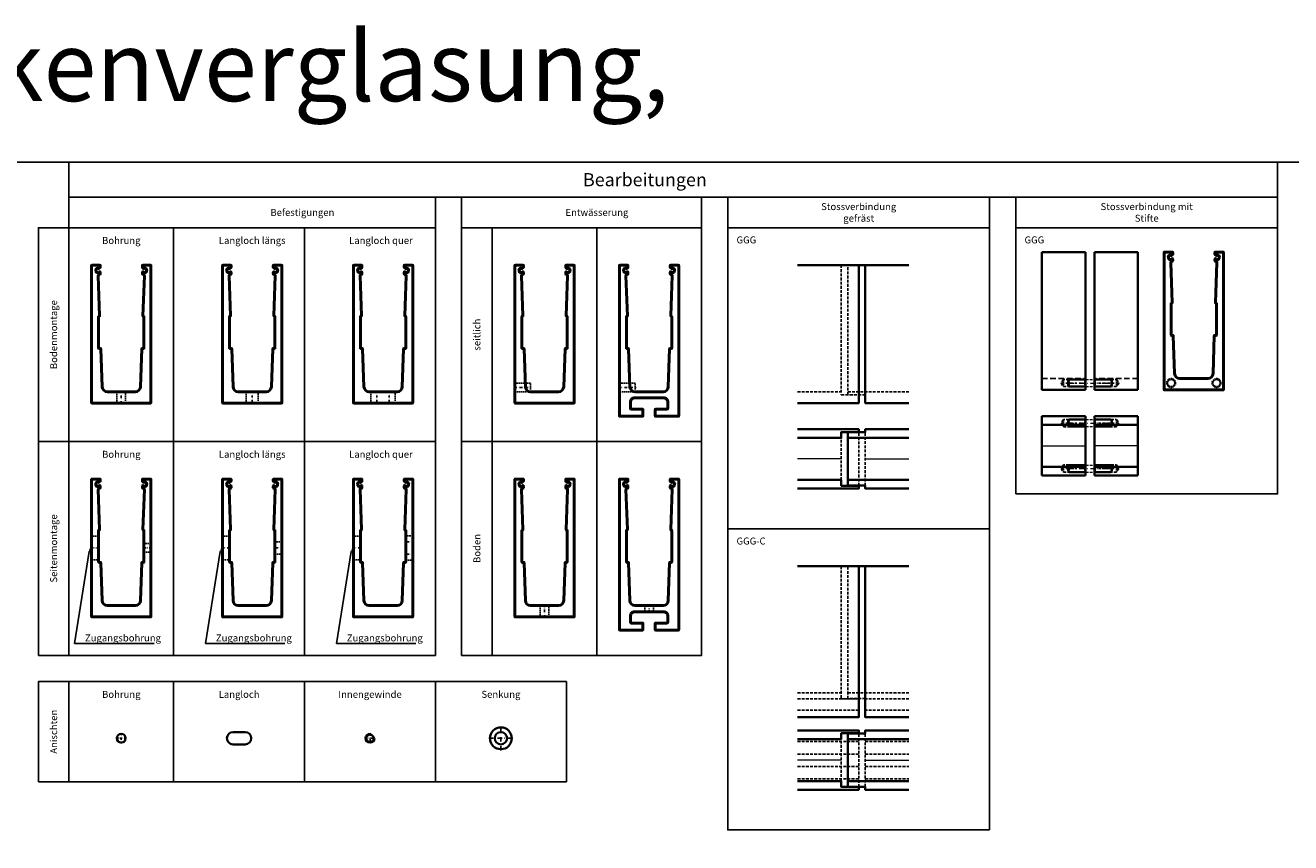
# Model space of a CAD drawing. Units: millimetres. Extents: x 0 to 5615, y -2815 to 157.
# Drawn here: x 1205 to 2655, y -780 to 157 of the extents above; entities that cross this region are included whole.
import ezdxf
from ezdxf import colors
from ezdxf.entities.mleader import LeaderData, LeaderLine
from ezdxf.math import Vec2, Vec3

# ---------------------------------------------------------------- set-up
doc = ezdxf.new("R2010")
doc.units = ezdxf.units.MM
for name, pattern in [('STRICHPUNKT', [25.4, 12.7, -6.35, 0, -6.35]), ('VERDECKT', [9.525, 6.35, -3.175]), ('VERDECKT2', [4.7625, 3.175, -1.5875])]:
    doc.linetypes.add(name, pattern=pattern)
for name, color, linetype, lineweight in [('Alu', 50, 'Continuous', 50), ('Alu1', 52, 'Continuous', 35), ('Alu2', 54, 'VERDECKT', 25), ('Alu3', 54, 'VERDECKT2', 25), ('Alu4', 54, 'STRICHPUNKT', 25), ('Bemassung', 6, 'Continuous', 25), ('Cns1', 132, 'Continuous', 35), ('Cns2', 134, 'VERDECKT', 13), ('Cns3', 134, 'VERDECKT2', 13), ('Cns4', 134, 'STRICHPUNKT', 13)]:
    doc.layers.add(name, color=color, linetype=linetype, lineweight=lineweight)
doc.layers.add('HILFSLINIEN', color=253, linetype='Continuous', lineweight=0, plot=False)
doc.styles.add('PFI', font='isocp.shx', dxfattribs={"width": 0.9})

# ---------------------------------------------------------------- blocks, each defined once
blk = doc.blocks.new('137321 o. S.')
at = {"layer": 'Alu'}
blk.add_lwpolyline([(-28.9, 151, 0.573719), (-29.1, 151.9, -0.34813), (-29.3, 152.2, -0.392997), (-26.7, 154.6, -0.348047), (-26.4, 154.4, 0.561375), (-25.6, 154.2), (-24.2, 155.4), (-24.2, 157.7), (-24.5, 158), (-33.7, 158), (-34, 157.7), (-34, 0.3), (-33.7, 0), (33.7, 0), (34, 0.3), (34, 157.7), (33.7, 158), (24.5, 158), (24.2, 157.7), (24.2, 155.4), (25.6, 154.2, 0.561525), (26.4, 154.4, -0.348046), (26.7, 154.6, -0.392997), (29.3, 152.2, -0.34813), (29.1, 151.9, 0.573724), (28.9, 151, -0.34813), (29, 150.7, -0.392997), (25.5, 149.6, -0.348183), (25.4, 150, 0.736501), (24.6, 150.4, 0.208934), (24.2, 149.6), (24.2, 148), (24.7, 147.5), (24.9, 147.5, -0.424475), (26.4, 145.9), (24.8, 100, 0.424475), (25.3, 99.5), (25.5, 99.5, -0.414214), (26, 99), (26, 63, -0.414214), (25.5, 62.5), (24, 62.5, 0.404026), (23.5, 62), (22, 18.8, -0.404026), (16, 13), (-16, 13, -0.404026), (-22, 18.8), (-23.5, 62, 0.404026), (-24, 62.5), (-25.5, 62.5, -0.414214), (-26, 63), (-26, 99, -0.414214), (-25.5, 99.5), (-25.3, 99.5, 0.424475), (-24.8, 100), (-26.4, 145.9, -0.424475), (-24.9, 147.5), (-24.7, 147.5), (-24.2, 148), (-24.2, 149.6, 0.208934), (-24.6, 150.4, 0.736501), (-25.4, 150, -0.348141), (-25.5, 149.6, -0.392997), (-29, 150.7, -0.348129)], format="xyb", close=True, dxfattribs=at)
at = {"layer": 'HILFSLINIEN'}
blk.add_lwpolyline([(-24.5, 158), (-34, 158), (-34, 0), (34, 0), (34, 158), (24.5, 158)], dxfattribs=at)
blk.add_point((0, 0), dxfattribs=at)
blk = doc.blocks.new('*U153')
blk.add_blockref('137321 o. S.', (0, 0))
blk = doc.blocks.new('GGG_T_0.8_Stossverbindung gefräst Vater_Draufsicht')
at = {"layer": 'Alu1'}
for p, q in [((70, 24), (0, 24)), ((70, -24), (0, -24))]:
    blk.add_line(p, q, dxfattribs=at)
blk.add_lwpolyline([(70, -34), (20, -34), (20, -30.5), (0, -30.5), (0, 30.5), (20, 30.5), (20, 34), (70, 34)], dxfattribs=at)
at = {"layer": 'Alu3'}
blk.add_line((20, -30.5), (20, 30.5), dxfattribs=at)
at = {"layer": 'HILFSLINIEN'}
blk.add_line((20, 0), (70, 0), dxfattribs=at)
blk = doc.blocks.new('GGG_T_0.8_Stossverbindung gefräst Mutter_Draufsicht')
at = {"layer": 'Alu1'}
for points in [[(-70, 24), (-20, 24), (-20, 30.7), (0, 30.7), (0, 34), (-70, 34)], [(-70, -34), (0, -34), (0, -30.7), (-20, -30.7), (-20, -24), (-70, -24)]]:
    blk.add_lwpolyline(points, dxfattribs=at)
at = {"layer": 'Alu3'}
for p, q in [((0, -30.7), (0, 30.7)), ((-20, -24), (-20, 24))]:
    blk.add_line(p, q, dxfattribs=at)
at = {"layer": 'HILFSLINIEN'}
blk.add_line((-20, 0), (-70, 0), dxfattribs=at)
blk = doc.blocks.new('*U86')
for name, p in [('GGG_T_0.8_Stossverbindung gefräst Mutter_Draufsicht', (0, 0)), ('GGG_T_0.8_Stossverbindung gefräst Vater_Draufsicht', (-12.5, 0))]:
    blk.add_blockref(name, p)
blk = doc.blocks.new('*U71')
at = {"layer": 'Alu1'}
for p, q in [((50, 68), (0, 68)), ((0, 0), (0, 68)), ((50, 0), (50, 68)), ((0, 58), (50, 58)), ((50, 10), (0, 10)), ((0, 0), (50, 0))]:
    blk.add_line(p, q, dxfattribs=at)
at = {"layer": 'HILFSLINIEN'}
blk.add_lwpolyline([(0, 34), (50, 34)], dxfattribs=at)
blk = doc.blocks.new('GGG_T_0.8_Bohrung f. 137291_Ansicht')
at = {"layer": 'Alu3', "ltscale": 0.5}
blk.add_line((25.5, 4.1), (25.5, -4.1), dxfattribs=at)
blk.add_lwpolyline([(0, 4.1), (0, 5.1), (1, 4.1), (1, -4.1), (0, -5.1), (0, -4.1)], dxfattribs=at)
at = {"layer": 'Alu3'}
blk.add_lwpolyline([(0, 4.1), (25.5, 4.1), (28, 0), (25.5, -4.1), (0, -4.1)], dxfattribs=at)
at = {"layer": 'Alu4', "ltscale": 0.2}
blk.add_line((28, 0), (0, 0), dxfattribs=at)
blk = doc.blocks.new('*U77')
at = {"layer": 'Cns1'}
for points in [[(0, 12), (-19, 12), (-20, 11), (-20, 5), (-19, 4), (0, 4)], [(10, 4), (29, 4), (30, 5), (30, 11), (29, 12), (10, 12)]]:
    blk.add_lwpolyline(points, dxfattribs=at)
at = {"layer": 'Cns2', "ltscale": 0.5}
for p, q in [((0, 12), (10, 12)), ((0, 4), (10, 4))]:
    blk.add_line(p, q, dxfattribs=at)
at = {"layer": 'Cns3', "ltscale": 0.5}
for p, q in [((-19, 12), (-19, 4)), ((29, 12), (29, 4))]:
    blk.add_line(p, q, dxfattribs=at)
at = {"layer": 'Cns4', "ltscale": 0.5}
blk.add_line((-20, 8), (30, 8), dxfattribs=at)
at = {"xscale": -1}
blk.add_blockref('GGG_T_0.8_Bohrung f. 137291_Ansicht', (0, 8), dxfattribs=at)
blk.add_blockref('GGG_T_0.8_Bohrung f. 137291_Ansicht', (10, 8))
blk = doc.blocks.new('*U93')
at = {"xscale": -1}
for p in [(0, 26), (0, -26)]:
    blk.add_blockref('GGG_T_0.8_Bohrung f. 137291_Ansicht', p, dxfattribs=at)
blk = doc.blocks.new('*U79')
at = {"layer": 'Cns1'}
for points in [[(0, 30), (-19, 30), (-20, 29), (-20, 23), (-19, 22), (0, 22)], [(10, 22), (29, 22), (30, 23), (30, 29), (29, 30), (10, 30)], [(0, -22), (-19, -22), (-20, -23), (-20, -29), (-19, -30), (0, -30)], [(10, -30), (29, -30), (30, -29), (30, -23), (29, -22), (10, -22)]]:
    blk.add_lwpolyline(points, dxfattribs=at)
at = {"layer": 'Cns2', "ltscale": 0.5}
for p, q in [((0, 30), (10, 30)), ((0, 22), (10, 22)), ((0, -22), (10, -22)), ((0, -30), (10, -30))]:
    blk.add_line(p, q, dxfattribs=at)
at = {"layer": 'Cns3', "ltscale": 0.5}
for p, q in [((-19, 30), (-19, 22)), ((29, 30), (29, 22)), ((-19, -22), (-19, -30)), ((29, -22), (29, -30))]:
    blk.add_line(p, q, dxfattribs=at)
at = {"layer": 'Cns4', "ltscale": 0.5}
for p, q in [((-20, 26), (30, 26)), ((-20, -26), (30, -26))]:
    blk.add_line(p, q, dxfattribs=at)
blk.add_blockref('*U93', (0, 0))
at = {"xscale": -1}
blk.add_blockref('*U93', (10, 0), dxfattribs=at)
blk = doc.blocks.new('GGG_T_0.8-1.6-3.0_Stossverbindung mit Stift_Seitenansicht')
at = {"layer": 'Alu3', "ltscale": 0.5}
for radius in [5.1, 4.1]:
    blk.add_circle((0, 0), radius, dxfattribs=at)
at = {"layer": 'Cns3', "ltscale": 0.5}
blk.add_circle((0, 0), 4, dxfattribs=at)
blk = doc.blocks.new('*U92')
for p in [(-26, 8), (26, 8)]:
    blk.add_blockref('GGG_T_0.8-1.6-3.0_Stossverbindung mit Stift_Seitenansicht', p)
blk = doc.blocks.new('*U78')
blk.add_blockref('*U92', (0, 0))
blk = doc.blocks.new('*U81')
at = {"layer": 'Alu1'}
for p, q in [((50, 158), (0, 158)), ((0, 0), (0, 158)), ((50, 0), (50, 158)), ((0, 0), (50, 0))]:
    blk.add_line(p, q, dxfattribs=at)
at = {"layer": 'Alu2'}
blk.add_line((50, 13), (0, 13), dxfattribs=at)
blk = doc.blocks.new('GGG_T_0.8-1.6-3.0_Stossverbindung gefräst Vater_Ansich')
at = {"layer": 'Alu1'}
blk.add_line((0, 158), (70, 158), dxfattribs=at)
blk.add_lwpolyline([(20, 158), (20, 0), (70, 0)], dxfattribs=at)
at = {"layer": 'Alu3'}
blk.add_line((70, 13), (0, 13), dxfattribs=at)
blk.add_lwpolyline([(20, 9.5), (0, 9.5), (0, 158)], dxfattribs=at)
blk = doc.blocks.new('GGG_T_0.8-1.6-3.0_Stossverbindung gefräst Vaterstück_Ansich')
at = {"layer": 'Alu1'}
for points in [[(-70, 158), (0, 158), (0, 0), (-70, 0)], [(0, 158), (-20, 158)]]:
    blk.add_lwpolyline(points, dxfattribs=at)
at = {"layer": 'Alu3'}
blk.add_line((-70, 13), (-20, 13), dxfattribs=at)
blk.add_lwpolyline([(-20, 158), (-20, 9.3), (0, 9.3)], dxfattribs=at)
blk = doc.blocks.new('*U87')
for name, p in [('GGG_T_0.8-1.6-3.0_Stossverbindung gefräst Vaterstück_Ansich', (0, 0)), ('GGG_T_0.8-1.6-3.0_Stossverbindung gefräst Vater_Ansich', (-12.5, 0))]:
    blk.add_blockref(name, p)
blk = doc.blocks.new('*U99')
at = {"layer": 'Alu1'}
for p, q in [((-7, 7), (7, 7)), ((7, -7), (-7, -7))]:
    blk.add_line(p, q, dxfattribs=at)
for centre, start, end in [((-7, 0), 90, 270), ((7, 0), 270, 90)]:
    blk.add_arc(centre, 7, start, end, dxfattribs=at)
at = {"layer": 'Defpoints'}
blk.add_point((0, 0), dxfattribs=at)
blk = doc.blocks.new('*U102')
at = {"layer": 'Alu3', "ltscale": 0.5}
blk.add_lwpolyline([(-7, -8), (7, -8), (7, 0), (-7, 0)], close=True, dxfattribs=at)
at = {"layer": 'Alu4', "ltscale": 0.2}
blk.add_line((0, 1), (0, -9), dxfattribs=at)
blk = doc.blocks.new('*U103')
at = {"layer": 'Alu3', "ltscale": 0.5}
blk.add_lwpolyline([(-14, -8), (14, -8), (14, 0), (-14, 0)], close=True, dxfattribs=at)
at = {"layer": 'Alu4', "ltscale": 0.2}
for p, q in [((-7, 1), (-7, -9)), ((7, 1), (7, -9))]:
    blk.add_line(p, q, dxfattribs=at)
blk = doc.blocks.new('*U101')
at = {"layer": 'Alu3', "ltscale": 0.5}
blk.add_lwpolyline([(-14, -13), (14, -13), (14, 0), (-14, 0)], close=True, dxfattribs=at)
at = {"layer": 'Alu4', "ltscale": 0.2}
for p, q in [((-7, 1), (-7, -14)), ((7, 1), (7, -14))]:
    blk.add_line(p, q, dxfattribs=at)
blk = doc.blocks.new('*U100')
at = {"layer": 'Alu3', "ltscale": 0.5}
blk.add_lwpolyline([(-7, -13), (7, -13), (7, 0), (-7, 0)], close=True, dxfattribs=at)
at = {"layer": 'Alu4', "ltscale": 0.2}
blk.add_line((0, 1), (0, -14), dxfattribs=at)
blk = doc.blocks.new('*U96')
at = {"layer": 'Alu1'}
for radius in [12.5, 7]:
    blk.add_circle((0, 0), radius, dxfattribs=at)
at = {"layer": 'Alu4', "ltscale": 0.4}
for p, q in [((-14, 0), (14, 0)), ((0, -14), (0, 14))]:
    blk.add_line(p, q, dxfattribs=at)
blk = doc.blocks.new('*U104')
at = {"layer": 'Alu1'}
blk.add_circle((0, 0), 5, dxfattribs=at)
at = {"layer": 'Alu4', "ltscale": 0.2}
for points in [[(6, 0), (-6, 0)], [(0, 6), (0, -6)]]:
    blk.add_lwpolyline(points, dxfattribs=at)
blk = doc.blocks.new('*U105')
at = {"layer": 'Alu3', "ltscale": 0.5}
blk.add_lwpolyline([(-5, -13), (5, -13), (5, 0), (-5, 0)], close=True, dxfattribs=at)
at = {"layer": 'Alu4', "ltscale": 0.25}
blk.add_line((0, 1), (0, -14), dxfattribs=at)
blk = doc.blocks.new('*U106')
at = {"layer": 'Alu3', "ltscale": 0.5}
blk.add_lwpolyline([(-5, -17.8), (5, -17.8), (5, 0), (-5, 0)], close=True, dxfattribs=at)
at = {"layer": 'Alu4', "ltscale": 0.25}
blk.add_line((0, 1), (0, -18.8), dxfattribs=at)
blk = doc.blocks.new('*U107')
at = {"layer": 'Alu3', "ltscale": 0.5}
blk.add_lwpolyline([(-5, -13), (5, -13), (5, 0), (-5, 0)], close=True, dxfattribs=at)
at = {"layer": 'Alu4', "ltscale": 0.25}
blk.add_line((0, 1), (0, -14), dxfattribs=at)
blk = doc.blocks.new('*U110')
at = {"layer": 'Alu3', "ltscale": 0.5}
blk.add_lwpolyline([(-13.5, -8), (13.5, -8), (13.5, 0), (-13.5, 0)], close=True, dxfattribs=at)
at = {"layer": 'Alu4', "ltscale": 0.25}
blk.add_line((0, 1), (0, -9), dxfattribs=at)
blk = doc.blocks.new('*U108')
at = {"layer": 'Alu3', "ltscale": 0.5}
blk.add_lwpolyline([(-5, -8), (5, -8), (5, 0), (-5, 0)], close=True, dxfattribs=at)
at = {"layer": 'Alu4', "ltscale": 0.25}
blk.add_line((0, 1), (0, -9), dxfattribs=at)
blk = doc.blocks.new('Innengewinde')
at = {"layer": 'Alu1'}
blk.add_circle((0, 0), 4.2, dxfattribs=at)
blk.add_arc((0, 0), 5, 90, 360, dxfattribs=at)
at = {"layer": 'Alu4', "ltscale": 0.25}
for p, q in [((-6, 0), (6, 0)), ((0, 6), (0, -6))]:
    blk.add_line(p, q, dxfattribs=at)
at = {"layer": 'Defpoints'}
blk.add_point((0, 0), dxfattribs=at)
blk = doc.blocks.new('137350 0 S')
at = {"layer": 'Alu'}
blk.add_lwpolyline([(-29.2, 166, 0.573719), (-29.4, 166.9, -0.34813), (-29.6, 167.2, -0.392997), (-27, 169.6, -0.348047), (-26.7, 169.4, 0.561375), (-25.9, 169.2), (-24.4, 170.3), (-24.4, 172.7), (-24.7, 173), (-33.9, 173), (-34.2, 172.7), (-34.2, 0.3), (-33.9, 0), (-7.5, 0), (-7.2, 0.3), (-7.2, 7.7), (-7.5, 8), (-20.7, 8, -0.414214), (-21.7, 9), (-21.7, 16, -0.414214), (-16.7, 21), (16.3, 21, -0.414214), (21.3, 16), (21.3, 9, -0.414214), (20.3, 8), (7.1, 8), (6.8, 7.7), (6.8, 0.3), (7.1, 0), (33.5, 0), (33.8, 0.3), (33.8, 172.7), (33.5, 173), (24.3, 173), (24, 172.7), (24, 170.3), (25.4, 169.2, 0.561525), (26.2, 169.4, -0.348046), (26.5, 169.6, -0.392997), (29.1, 167.2, -0.34813), (28.9, 166.9, 0.573724), (28.7, 166, -0.34813), (28.7, 165.7, -0.392997), (25.3, 164.6, -0.348183), (25.1, 164.9, 0.736501), (24.3, 165.4, 0.208934), (24, 164.6), (24, 163), (24.5, 162.5), (24.7, 162.5, -0.424475), (26.2, 160.9), (24.6, 115, 0.424475), (25.1, 114.5), (25.3, 114.5, -0.414214), (25.8, 114), (25.8, 78, -0.414214), (25.3, 77.5), (23.8, 77.5, 0.404026), (23.3, 77), (21.8, 33.8, -0.404026), (15.8, 28), (-16.3, 28, -0.404026), (-22.3, 33.8), (-23.8, 77, 0.404026), (-24.3, 77.5), (-25.7, 77.5, -0.414214), (-26.2, 78), (-26.2, 114, -0.414214), (-25.7, 114.5), (-25.6, 114.5, 0.424475), (-25.1, 115), (-26.7, 160.9, -0.424475), (-25.2, 162.5), (-24.9, 162.5), (-24.4, 163), (-24.4, 164.6, 0.208934), (-24.8, 165.4, 0.736501), (-25.6, 164.9, -0.348141), (-25.8, 164.6, -0.392997), (-29.2, 165.7, -0.348129)], format="xyb", close=True, dxfattribs=at)
blk = doc.blocks.new('*U154')
blk.add_blockref('137350 0 S', (0, 0))
blk = doc.blocks.new('*U155')
at = {"layer": 'Alu3', "ltscale": 0.5}
blk.add_lwpolyline([(-5, -7), (5, -7), (5, 0), (-5, 0)], close=True, dxfattribs=at)
at = {"layer": 'Alu4', "ltscale": 0.25}
blk.add_line((0, 1), (0, -8), dxfattribs=at)
blk = doc.blocks.new('GGG-C_Stossverbindung gefräst Vater_Draufsicht')
at = {"layer": 'Alu1'}
for p, q in [((70, 24), (0, 24)), ((70, -24), (0, -24))]:
    blk.add_line(p, q, dxfattribs=at)
blk.add_lwpolyline([(70, -34), (20, -34), (20, -30.5), (0, -30.5), (0, 30.5), (20, 30.5), (20, 34), (70, 34)], dxfattribs=at)
at = {"layer": 'Alu3'}
for p, q in [((20, -30.5), (20, 30.5)), ((20, 21.3), (70, 21.3)), ((20, 6.8), (70, 6.8)), ((20, -7.2), (70, -7.2)), ((20, -21.7), (70, -21.7))]:
    blk.add_line(p, q, dxfattribs=at)
at = {"layer": 'HILFSLINIEN'}
blk.add_line((20, 0), (70, 0), dxfattribs=at)
blk = doc.blocks.new('GGG-C_Stossverbindung gefräst Mutter_Draufsicht')
at = {"layer": 'Alu1'}
for points in [[(-70, 24), (-20, 24), (-20, 30.7), (0, 30.7), (0, 34), (-70, 34)], [(-70, -34), (0, -34), (0, -30.7), (-20, -30.7), (-20, -24), (-70, -24)]]:
    blk.add_lwpolyline(points, dxfattribs=at)
at = {"layer": 'Alu3'}
for p, q in [((0, -30.7), (0, 30.7)), ((-70, 21.3), (0, 21.3)), ((-20, -24), (-20, 24)), ((-70, 6.8), (0, 6.8)), ((-70, -7.2), (0, -7.2)), ((-70, -21.7), (0, -21.7))]:
    blk.add_line(p, q, dxfattribs=at)
at = {"layer": 'HILFSLINIEN'}
blk.add_line((-20, 0), (-70, 0), dxfattribs=at)
blk = doc.blocks.new('*U162')
for name, p in [('GGG-C_Stossverbindung gefräst Mutter_Draufsicht', (0, 0)), ('GGG-C_Stossverbindung gefräst Vater_Draufsicht', (-12.5, 0))]:
    blk.add_blockref(name, p)
blk = doc.blocks.new('GGG-C_Stossverbindung gefräst Vater_Ansich')
at = {"layer": 'Alu1'}
blk.add_line((0, 158), (70, 158), dxfattribs=at)
blk.add_lwpolyline([(20, 158), (20, -15), (70, -15)], dxfattribs=at)
at = {"layer": 'Alu3'}
for p, q in [((70, 13), (0, 13)), ((70, 6), (20, 6)), ((70, -7), (20, -7))]:
    blk.add_line(p, q, dxfattribs=at)
blk.add_lwpolyline([(20, 6.5), (0, 6.5), (0, 158)], dxfattribs=at)
blk = doc.blocks.new('GGG-C_Stossverbindung gefräst Mutter_Ansich')
at = {"layer": 'Alu1'}
for points in [[(-70, 158), (0, 158), (0, -15), (-70, -15)], [(0, 158), (-20, 158)]]:
    blk.add_lwpolyline(points, dxfattribs=at)
at = {"layer": 'Alu3'}
for p, q in [((-70, 13), (-20, 13)), ((-70, 6), (0, 6)), ((-70, -7), (0, -7))]:
    blk.add_line(p, q, dxfattribs=at)
blk.add_lwpolyline([(-20, 158), (-20, 6.3), (0, 6.3)], dxfattribs=at)
blk = doc.blocks.new('*U163')
for name, p in [('GGG-C_Stossverbindung gefräst Mutter_Ansich', (0, 0)), ('GGG-C_Stossverbindung gefräst Vater_Ansich', (-12.5, 0))]:
    blk.add_blockref(name, p)

msp = doc.modelspace()

# ---------------------------------------------------------------- linework, layer by layer
for p, q in [((1255, -320), (1255, -75)), ((1375, -320), (1375, -75)), ((1525, -320), (1525, -75)), ((1740, -320), (1740, -75)), ((1860, -320), (1860, -75)), ((1255, -565), (1255, -320)), ((1375, -565), (1375, -320)), ((1525, -565), (1525, -320)), ((1740, -565), (1740, -320)), ((1860, -565), (1860, -320))]:
    msp.add_line(p, q)
for points in [[(0, 0), (5615, 0), (5615, -2815), (0, -2815)], [(1255, -40), (2640, -40), (2640, 0), (1255, 0)], [(1255, -75), (1675, -75), (1675, -40), (1255, -40)], [(1705, -75), (1980, -75), (1980, -40), (1705, -40)], [(2010, -75), (2310, -75), (2310, -40), (2010, -40)], [(2340, -75), (2640, -75), (2640, -40), (2340, -40)], [(1220, -320), (1675, -320), (1675, -75), (1220, -75)], [(1705, -75), (1860, -75), (1860, -320), (1705, -320)], [(1860, -75), (1980, -75), (1980, -320), (1860, -320)], [(2310, -420), (2010, -420), (2010, -75), (2310, -75)], [(2340, -380), (2640, -380), (2640, -75), (2340, -75)], [(1220, -565), (1675, -565), (1675, -320), (1220, -320)], [(1705, -320), (1860, -320), (1860, -565), (1705, -565)], [(1860, -320), (1980, -320), (1980, -565), (1860, -565)], [(2310, -765), (2010, -765), (2010, -420), (2310, -420)], [(1220, -710), (1255, -710), (1255, -595), (1220, -595)], [(1255, -710), (1375, -710), (1375, -595), (1255, -595)], [(1375, -595), (1525, -595), (1525, -710), (1375, -710)], [(1525, -710), (1675, -710), (1675, -595), (1525, -595)], [(1825, -710), (1675, -710), (1675, -595), (1825, -595)]]:
    msp.add_lwpolyline(points, close=True)

# ---------------------------------------------------------------- block references
at = {"xscale": -1}
for name, p in [('*U81', (2420, -260.94)), ('*U71', (2480, -358.94))]:
    msp.add_blockref(name, p, dxfattribs=at)
for name, p in [('*U81', (2430, -260.94)), ('*U153', (2544, -260.94)), ('*U153', (1315, -275.94)), ('*U153', (1465, -275.94)), ('*U153', (1615, -275.94)), ('*U153', (1800, -275.94)), ('*U154', (1920, -290.94)), ('*U87', (2160, -275.94)), ('*U77', (2420, -260.94)), ('*U78', (2544, -260.94)), ('*U100', (1465, -262.94)), ('*U101', (1614.96, -262.94)), ('*U71', (2370, -358.94)), ('*U79', (2420, -324.94)), ('*U86', (2160, -339.94)), ('*U153', (1315, -520.94)), ('*U153', (1465, -520.94)), ('*U153', (1615, -520.94)), ('*U153', (1800, -520.94)), ('*U154', (1920, -535.94)), ('*U163', (2160, -620.94)), ('*U96', (1750, -660)), ('*U162', (2160, -684.94)), ('*U104', (1315, -660)), ('*U99', (1450, -660)), ('Innengewinde', (1600, -660))]:
    msp.add_blockref(name, p)
for name, p, rotation in [('*U106', (1766, -257.94), 90), ('*U106', (1886, -257.94), 90), ('*U105', (1315, -275.94), 180), ('*U110', (1281, -441.94), 90), ('*U110', (1431, -441.94), 90), ('*U102', (1499, -441.94), 270), ('*U110', (1581, -441.94), 90), ('*U103', (1649, -441.94), 270), ('*U108', (1349, -441.94), 270), ('*U107', (1800, -520.94), 180), ('*U155', (1919.75, -514.95), 180)]:
    msp.add_blockref(name, p, dxfattribs=dict(rotation=rotation))

# ---------------------------------------------------------------- texts
at = {"layer": 'Bemassung', "color": 2, "style": 'PFI'}
for s, insert, char_height, attachment_point in [('\\A1;Ganzglasgeländer Trockenverglasung, 0.8kNm', (0, 150), 80, 1), ('\\A1;Stossverbindung gefräst', (2160, -57.5), 8, 5), ('\\A1;Stossverbindung mit Stifte', (2490, -57.5), 8, 5)]:
    msp.add_mtext(s, dxfattribs=dict(at, insert=insert, char_height=char_height, attachment_point=attachment_point))
for s, width, insert, char_height, attachment_point in [('Bearbeitungen', 178.5399, (1915, -20), 15, 5), ('Befestigungen', 122.9908, (1522.5, -57.5), 8, 5), ('Entwässerung', 119.8947, (1860, -57.5), 8, 5), ('Bohrung', 114.0446, (1315, -85.65), 8, 2), ('Langloch längs', 114.0446, (1465, -85.65), 8, 2), ('Langloch quer', 114.0446, (1612.5, -85.65), 8, 2), ('Bohrung', 114.0446, (1315, -330.65), 8, 2), ('Langloch längs', 114.0446, (1465, -330.65), 8, 2), ('Langloch quer', 114.0446, (1612.5, -330.65), 8, 2), ('Bohrung', 114.0446, (1315, -605.65), 8, 2), ('Langloch', 86.4238, (1450, -605.65), 8, 2), ('Innengewinde', 79.9349, (1600, -605.65), 8, 2), ('Senkung', 79.9349, (1750, -605.65), 8, 2)]:
    msp.add_mtext_dynamic_manual_height_columns(s, width=width, gutter_width=40, heights=[0], dxfattribs=dict(at, insert=insert, char_height=char_height, attachment_point=attachment_point))
at = {"layer": 'Bemassung', "color": 2, "char_height": 8, "width": 113.876, "attachment_point": 1, "style": 'PFI'}
for s, insert in [('\\A1;GGG', (2020, -85)), ('\\A1;GGG', (2350, -85)), ('\\A1;GGG-C', (2020, -430))]:
    msp.add_mtext(s, dxfattribs=dict(at, insert=insert))
at = {"layer": 'Bemassung', "color": 2, "char_height": 8, "attachment_point": 5, "rotation": 90, "style": 'PFI'}
for s, width, gutter_width, insert in [('Bodenmontage', 124.8227, 20, (1237.5, -197.5)), ('seitlich', 76.5498, 40, (1722.5, -197.5)), ('Seitenmontage', 145.0862, 20, (1237.5, -442.5)), ('Boden', 58.2654, 40, (1722.5, -442.5)), ('Anischten', 51.8095, 20, (1237.5, -652.5))]:
    msp.add_mtext_dynamic_manual_height_columns(s, width=width, gutter_width=gutter_width, heights=[0], dxfattribs=dict(at, insert=insert))

# ---------------------------------------------------------------- leaders
at = {"layer": 'Bemassung', "color": 2}
ml = msp.add_multileader_mtext('Standard', dxfattribs=at)
ml.set_content('Zugangsbohrung', color=2, style='PFI')
ml.set_leader_properties()
ml.build(insert=Vec2(0, 0))
ml.multileader.update_dxf_attribs({"text_left_attachment_type": 5, "text_right_attachment_type": 5, "dogleg_length": 0.36, "scale": 2})
ctx = ml.context
ctx.base_point, ctx.scale, ctx.char_height, ctx.plane_origin = Vec3(1271.37, -551.31), 2, 8, Vec3(1594, -454.44)
ctx.left_attachment, ctx.right_attachment = 5, 5
notes = []
notes.append((ctx, [(0, (1, 1, 0), (1271.01, -551.31), (1, 0), 0.36, [(0, [(1279, -441.94), (1261.43, -551.31)], 0, [])])]))
ctx.mtext.insert, ctx.mtext.flow_direction = Vec3(1273.37, -541.02), 5
ml = msp.add_multileader_mtext('Standard', dxfattribs=at)
ml.set_content('Zugangsbohrung', color=2, style='PFI')
ml.set_leader_properties()
ml.build(insert=Vec2(0, 0))
ml.multileader.update_dxf_attribs({"text_left_attachment_type": 5, "text_right_attachment_type": 5, "dogleg_length": 0.36, "scale": 2})
ctx = ml.context
ctx.base_point, ctx.scale, ctx.char_height, ctx.plane_origin = Vec3(1421.37, -551.31), 2, 8, Vec3(1744, -454.44)
ctx.left_attachment, ctx.right_attachment = 5, 5
notes.append((ctx, [(0, (1, 1, 0), (1421.01, -551.31), (1, 0), 0.36, [(0, [(1429, -441.94), (1411.43, -551.31)], 0, [])])]))
ctx.mtext.insert, ctx.mtext.flow_direction = Vec3(1423.37, -541.02), 5
ml = msp.add_multileader_mtext('Standard', dxfattribs=at)
ml.set_content('Zugangsbohrung', color=2, style='PFI')
ml.set_leader_properties()
ml.build(insert=Vec2(0, 0))
ml.multileader.update_dxf_attribs({"text_left_attachment_type": 5, "text_right_attachment_type": 5, "dogleg_length": 0.36, "scale": 2})
ctx = ml.context
ctx.base_point, ctx.scale, ctx.char_height, ctx.plane_origin = Vec3(1571.37, -551.31), 2, 8, Vec3(1894, -454.44)
ctx.left_attachment, ctx.right_attachment = 5, 5
notes.append((ctx, [(0, (1, 1, 0), (1571.01, -551.31), (1, 0), 0.36, [(0, [(1579, -441.94), (1561.43, -551.31)], 0, [])])]))
ctx.mtext.insert, ctx.mtext.flow_direction = Vec3(1573.37, -541.02), 5
for ctx, leaders in notes:
    for number, flags, end, landing, length, lines in leaders:
        leader = LeaderData()
        leader.index, (leader.has_last_leader_line, leader.has_dogleg_vector, leader.attachment_direction) = number, flags
        leader.last_leader_point, leader.dogleg_vector, leader.dogleg_length = Vec3(end), Vec3(landing), length
        for number, points, colour, breaks in lines:
            line = LeaderLine()
            line.index, line.vertices, line.color, line.breaks = number, Vec3.list(points), colors.encode_raw_color(colour), breaks
            leader.lines.append(line)
        ctx.leaders.append(leader)

doc.saveas('drawing.dxf')
